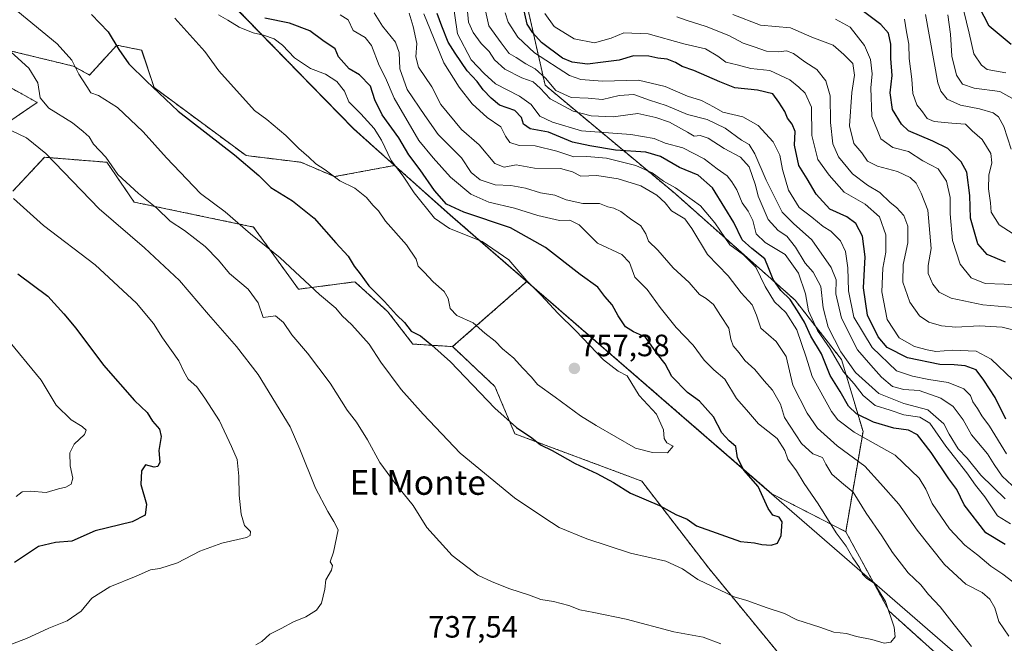
# Model space of a CAD drawing. Units: metres. Extents: x 631327 to 634783, y 4729680 to 4732059.
# Drawn here: x 634251 to 634570, y 4731598 to 4731801 of the extents above; entities that cross this region are included whole.
import ezdxf
from ezdxf.enums import TextEntityAlignment as Align

# ---------------------------------------------------------------- set-up
doc = ezdxf.new("R2010")
doc.units = ezdxf.units.M
doc.header["$MEASUREMENT"] = 0
doc.linetypes.add('TRAZOS', pattern=[0.75, 0.5, -0.25])
for name, color, linetype, lineweight in [('Arbolado forestal', 92, 'TRAZOS', 0), ('Arbolado forestal CxS', 92, 'Continuous', 0), ('Carátula', 7, 'Continuous', 5), ('Curva de nivel maestra', 36, 'Continuous', 30), ('Curva de nivel normal', 36, 'Continuous', 0), ('Entidad de ámbito territorial', 19, 'Continuous', 0), ('Entidad de ámbito territorial CxS', 92, 'Continuous', 0), ('Matorral', 135, 'Continuous', 0), ('Matorral CxS', 135, 'Continuous', 0), ('Municipio', 9, 'Continuous', 13), ('Municipio CxS', 142, 'Continuous', 0), ('Punto de cota en terreno', 7, 'Continuous', 0), ('Rótulo de punto de cota en terreno', 19, 'Continuous', 0), ('Texto cartográfico', 19, 'Continuous', 0)]:
    doc.layers.add(name, color=color, linetype=linetype, lineweight=lineweight)
doc.styles.add('Arial', font='txt', dxfattribs={"height": 0.2})

# ---------------------------------------------------------------- blocks, each defined once
blk = doc.blocks.new('*U153')
at = {"layer": 'Matorral CxS', "color": 135, "linetype": 'Continuous', "lineweight": 0}
for points in [[(634156.19, 4731957.34, 767.72), (634261.19, 4731875.47, 760.41), (634310.92, 4731814.52, 750.22), (634358.89, 4731765.24, 756.56), (634372.27, 4731753.32, 754.73), (634352.78, 4731749.68, 754.77), (634341.85, 4731754.35, 754.12), (634324.04, 4731756.52, 750.9), (634294.21, 4731778.58, 749.78), (634290.18, 4731790.7, 751.31), (634286.23, 4731791.48, 750.72), (634282.1, 4731792.31, 749.76), (634273.22, 4731782.62, 745.76), (634268.04, 4731785.49, 744.64), (634246.96, 4731790.63, 739.51)], [(634241.73, 4731781.81, 736.52), (634256.27, 4731773.73, 739.34), (634231.24, 4731756.77, 729.73)], [(634248.33, 4731744.95, 730.14), (634258.69, 4731755.96, 734.52), (634278.87, 4731754.35, 739.36), (634287.75, 4731741.42, 738.57), (634326.51, 4731733.34, 745.95), (634341.05, 4731713.17, 743.83), (634359.39, 4731715.57, 748.84), (634370.1, 4731705.88, 749.4), (634378.18, 4731695.38, 748.92), (634391.09, 4731694.57, 751.13), (634404.82, 4731681.65, 751.74), (634411.28, 4731666.3, 749.36), (634452.45, 4731650.95, 751.64), (634474.25, 4731622.68, 746.33), (634518.66, 4731568.56, 734.44), (634528.97, 4731543.62, 726.97), (634540.56, 4731502.46, 712.71), (634534.86, 4731454.89, 694.91), (634547.22, 4731402.57, 679.29), (634567.18, 4731343.58, 669.07)]]:
    blk.add_polyline3d(points, dxfattribs=at)
blk = doc.blocks.new('*U163')
at = {"layer": 'Curva de nivel normal', "color": 36, "linetype": 'Continuous', "lineweight": 0}
blk.add_polyline3d([(634574.49, 4731730.17, 670), (634568.46, 4731734.09, 670), (634565.86, 4731738.17, 670), (634565.69, 4731741.16, 670), (634565.03, 4731745.76, 670), (634565.15, 4731750.15, 670), (634566.11, 4731754.19, 670), (634565.74, 4731757.22, 670), (634563, 4731761.68, 670), (634559.67, 4731764.49, 670), (634557.5, 4731766.65, 670), (634553.16, 4731766.97, 670), (634547.42, 4731767.57, 670), (634545.09, 4731768.57, 670), (634543.6, 4731770.73, 670), (634541.72, 4731772.99, 670), (634540.46, 4731776.61, 670), (634540.09, 4731781.28, 670), (634539.32, 4731787.95, 670), (634539.21, 4731792.64, 670), (634538.39, 4731796.63, 670), (634537.71, 4731800.73, 670)], dxfattribs=at)
blk = doc.blocks.new('*U165')
at = {"layer": 'Curva de nivel normal', "color": 36, "linetype": 'Continuous', "lineweight": 0}
blk.add_polyline3d([(634572.39, 4731758.55, 665), (634570.04, 4731765.94, 665), (634568.3, 4731769.11, 665), (634566.57, 4731770.38, 665), (634562.14, 4731771.63, 665), (634555.96, 4731772.82, 665), (634551.6, 4731774.76, 665), (634549.5, 4731777.35, 665), (634548.59, 4731780.07, 665), (634544.62, 4731802.21, 665)], dxfattribs=at)
blk = doc.blocks.new('*U166')
at = {"layer": 'Curva de nivel normal', "color": 36, "linetype": 'Continuous', "lineweight": 0}
blk.add_polyline3d([(634577, 4731714.29, 680), (634570.06, 4731714.83, 680), (634563.88, 4731715.03, 680), (634559.44, 4731716.89, 680), (634555.86, 4731721.26, 680), (634553.36, 4731728.94, 680), (634552.57, 4731737.61, 680), (634552.55, 4731742.94, 680), (634551.34, 4731748.26, 680), (634548.67, 4731752.16, 680), (634543.67, 4731754.82, 680), (634539.03, 4731757.85, 680), (634534.02, 4731759.17, 680), (634530.02, 4731761.97, 680), (634527.18, 4731769.23, 680), (634526.8, 4731778.43, 680), (634527.24, 4731783.05, 680), (634526.7, 4731787.67, 680), (634524.76, 4731792.19, 680), (634520.09, 4731798.13, 680), (634515.39, 4731800.77, 680)], dxfattribs=at)
blk = doc.blocks.new('*U174')
at = {"layer": 'Curva de nivel normal', "color": 36, "linetype": 'Continuous', "lineweight": 0}
blk.add_polyline3d([(634572.89, 4731683.8, 695), (634565.83, 4731690.5, 695), (634560.98, 4731693.13, 695), (634553.29, 4731693.44, 695), (634547.96, 4731692.95, 695), (634545.07, 4731693.57, 695), (634540.96, 4731694.62, 695), (634536.01, 4731697.44, 695), (634532.13, 4731703.33, 695), (634530.36, 4731712.28, 695), (634530.72, 4731720.02, 695), (634531.7, 4731725.23, 695), (634531.64, 4731730.78, 695), (634529.62, 4731736.68, 695), (634525, 4731740.73, 695), (634518.12, 4731744.62, 695), (634513.3, 4731750.19, 695), (634509.58, 4731755.28, 695), (634507.72, 4731763.06, 695), (634507.54, 4731772.18, 695), (634505.56, 4731776.8, 695), (634503.47, 4731778.65, 695), (634500.58, 4731781.05, 695), (634494.01, 4731784.12, 695), (634487.84, 4731784.75, 695), (634483.45, 4731785.94, 695), (634479.8, 4731786.76, 695), (634477.18, 4731788.77, 695), (634473.13, 4731791.08, 695), (634466.13, 4731792.79, 695), (634454.59, 4731795.94, 695), (634446.71, 4731796.3, 695), (634442.58, 4731794.6, 695), (634437.19, 4731793.09, 695), (634430.58, 4731794.41, 695), (634424.08, 4731798.4, 695), (634421.02, 4731802.6, 695)], dxfattribs=at)
blk = doc.blocks.new('*U184')
at = {"layer": 'Curva de nivel normal', "color": 36, "linetype": 'Continuous', "lineweight": 0}
for points in [[(634247.77, 4731764.6, 735), (634252.83, 4731762.22, 735), (634259.05, 4731757.15, 735), (634276.4, 4731739.24, 735), (634291.12, 4731726.62, 735), (634302.46, 4731715.97, 735), (634311.84, 4731705.02, 735), (634320.96, 4731694.56, 735), (634327.95, 4731685.52, 735), (634338.35, 4731668.52, 735), (634341.48, 4731661.31, 735), (634346.59, 4731648.61, 735), (634350.55, 4731641.06, 735), (634352.57, 4731637.86, 735), (634353.96, 4731635.11, 735), (634352.48, 4731627.93, 735), (634351.38, 4731624.76, 735), (634352.14, 4731623.59, 735), (634351.8, 4731622.1, 735), (634349.94, 4731618.93, 735), (634349.63, 4731615.93, 735), (634348.5, 4731611.4, 735), (634346.93, 4731609.12, 735), (634343.44, 4731606.88, 735), (634339.44, 4731605.26, 735), (634335.44, 4731603.17, 735), (634331.72, 4731601.34, 735), (634329.22, 4731598.96, 735), (634327.2, 4731597.86, 735)], [(634571.57, 4731600.71, 735), (634568.33, 4731605.47, 735), (634567.06, 4731609.86, 735), (634565.5, 4731612.64, 735), (634562.97, 4731614.78, 735), (634557.68, 4731617.49, 735), (634550.74, 4731623.88, 735), (634541.86, 4731635, 735), (634535.96, 4731643.45, 735), (634530, 4731650.14, 735), (634524.85, 4731655.75, 735), (634515.86, 4731662.34, 735), (634509.52, 4731668.09, 735), (634506.12, 4731672.95, 735), (634501.52, 4731682.06, 735), (634499.32, 4731691.32, 735), (634496.07, 4731696.18, 735), (634491.12, 4731700.56, 735), (634489.73, 4731704.79, 735), (634488.28, 4731708.1, 735), (634484.69, 4731711.96, 735), (634480.51, 4731717.53, 735), (634473.84, 4731724.38, 735), (634468.73, 4731732.88, 735), (634466.41, 4731736.01, 735), (634462.18, 4731738.64, 735), (634460.08, 4731741.23, 735), (634457.37, 4731743.66, 735), (634452.23, 4731746.7, 735), (634444.78, 4731748.96, 735), (634437.91, 4731750.06, 735), (634432.74, 4731749.88, 735), (634430.04, 4731751.2, 735), (634426.13, 4731752.31, 735), (634417.7, 4731752.46, 735), (634411.68, 4731753.52, 735), (634407.79, 4731752.7, 735), (634404.84, 4731753.91, 735), (634399.68, 4731759.95, 735), (634394.02, 4731764.94, 735), (634387.26, 4731773.12, 735), (634384.35, 4731778.83, 735), (634379.98, 4731785.22, 735), (634379.11, 4731788.5, 735), (634379.52, 4731792.86, 735), (634378.34, 4731798.32, 735), (634376.97, 4731802.7, 735)]]:
    blk.add_polyline3d(points, dxfattribs=at)
blk = doc.blocks.new('*U186')
at = {"layer": 'Curva de nivel normal', "color": 36, "linetype": 'Continuous', "lineweight": 0}
blk.add_polyline3d([(634574.28, 4731648.06, 710), (634569.5, 4731652.51, 710), (634566.89, 4731656.33, 710), (634564.71, 4731659.83, 710), (634559.52, 4731666, 710), (634556.8, 4731670.78, 710), (634553.58, 4731675.12, 710), (634549.51, 4731677.83, 710), (634542.48, 4731680.3, 710), (634537.54, 4731680.68, 710), (634533.9, 4731681.6, 710), (634530.24, 4731684.7, 710), (634526.82, 4731688.51, 710), (634522.5, 4731693.55, 710), (634517.34, 4731703.78, 710), (634515.43, 4731711.68, 710), (634515.58, 4731716.21, 710), (634513.98, 4731720.27, 710), (634507.69, 4731729.23, 710), (634501.68, 4731734.47, 710), (634498.01, 4731738.11, 710), (634492.88, 4731748.58, 710), (634489.2, 4731757.13, 710), (634487.35, 4731760.07, 710), (634484.88, 4731761.51, 710), (634479.54, 4731765.43, 710), (634473.7, 4731768.26, 710), (634467.28, 4731769.82, 710), (634460.42, 4731772.7, 710), (634454.97, 4731774.46, 710), (634449.88, 4731776.31, 710), (634445.16, 4731775.98, 710), (634439.78, 4731774.67, 710), (634435.12, 4731775.16, 710), (634429.56, 4731775.31, 710), (634424.55, 4731777.61, 710), (634421.28, 4731781.59, 710), (634417.92, 4731784.62, 710), (634414.81, 4731786.31, 710), (634411.72, 4731788.3, 710), (634409.45, 4731789.65, 710), (634406.89, 4731793.04, 710), (634402.9, 4731798.62, 710), (634401.5, 4731804.4, 710)], dxfattribs=at)
blk = doc.blocks.new('*U191')
at = {"layer": 'Curva de nivel normal', "color": 36, "linetype": 'Continuous', "lineweight": 0}
blk.add_polyline3d([(634570.6, 4731783.37, 655), (634564.59, 4731784.43, 655), (634562.74, 4731785.8, 655), (634560.23, 4731789.55, 655), (634558.75, 4731796.26, 655), (634553.55, 4731817.7, 655)], dxfattribs=at)
blk = doc.blocks.new('*U193')
at = {"layer": 'Curva de nivel normal', "color": 36, "linetype": 'Continuous', "lineweight": 0}
for points in [[(634248.62, 4731742.64, 730), (634258.26, 4731733.86, 730), (634275.05, 4731721.03, 730), (634288.53, 4731708.7, 730), (634294, 4731702.08, 730), (634296.94, 4731697.46, 730), (634302.28, 4731690, 730), (634303.82, 4731686.52, 730), (634305.22, 4731684.02, 730), (634308.06, 4731681.49, 730), (634310.62, 4731677.82, 730), (634315.41, 4731670.51, 730), (634319.32, 4731662.15, 730), (634321.19, 4731657.95, 730), (634321.76, 4731652.6, 730), (634321.8, 4731646.44, 730), (634322.42, 4731640.22, 730), (634323.52, 4731636.59, 730), (634325.49, 4731634.56, 730), (634325.39, 4731633.28, 730), (634324.17, 4731632.66, 730), (634316.18, 4731630.84, 730), (634309.07, 4731628.22, 730), (634301.76, 4731624.46, 730), (634296.08, 4731622.59, 730), (634293.02, 4731622.16, 730), (634288.36, 4731620.08, 730), (634279.89, 4731616.64, 730), (634273.97, 4731612.95, 730), (634270.54, 4731608.8, 730), (634266, 4731605.58, 730), (634260.07, 4731603.23, 730), (634252.8, 4731599.87, 730), (634247.9, 4731598.03, 730)], [(634572.86, 4731618.33, 730), (634569.67, 4731620.81, 730), (634565.75, 4731623.32, 730), (634561.52, 4731626.92, 730), (634557.34, 4731630.19, 730), (634552.36, 4731635.5, 730), (634546.68, 4731643.72, 730), (634544.71, 4731648.35, 730), (634542.49, 4731651.94, 730), (634534.7, 4731659.36, 730), (634521.46, 4731666.81, 730), (634516.14, 4731670.81, 730), (634514.08, 4731673.51, 730), (634507.83, 4731684.91, 730), (634505.88, 4731691.18, 730), (634502.86, 4731699.98, 730), (634499.24, 4731705.57, 730), (634495.57, 4731709.13, 730), (634492.51, 4731714.02, 730), (634489.45, 4731720.28, 730), (634485.46, 4731724.28, 730), (634481.1, 4731727.6, 730), (634476.2, 4731734.73, 730), (634471.56, 4731740.24, 730), (634463.45, 4731746.09, 730), (634459.54, 4731748.2, 730), (634455.9, 4731750.94, 730), (634450.57, 4731753.33, 730), (634441.08, 4731755.64, 730), (634434.67, 4731756.17, 730), (634430.44, 4731756.15, 730), (634424.96, 4731757.9, 730), (634417.92, 4731759.62, 730), (634412.66, 4731759.74, 730), (634409.7, 4731760.75, 730), (634408.28, 4731762.82, 730), (634406.72, 4731765.79, 730), (634402.34, 4731768.9, 730), (634397.48, 4731773.28, 730), (634393.21, 4731778.69, 730), (634388.25, 4731786.61, 730), (634381.74, 4731802.47, 730)]]:
    blk.add_polyline3d(points, dxfattribs=at)
blk = doc.blocks.new('*U199')
at = {"layer": 'Curva de nivel normal', "color": 36, "linetype": 'Continuous', "lineweight": 0}
blk.add_polyline3d([(634570.39, 4731645.21, 715), (634562.54, 4731652.82, 715), (634558.04, 4731658.34, 715), (634555.18, 4731661.45, 715), (634552.26, 4731666.13, 715), (634550.54, 4731669.55, 715), (634545.31, 4731674.03, 715), (634537.5, 4731676.06, 715), (634529.41, 4731679.36, 715), (634521.89, 4731686.2, 715), (634517.06, 4731692.92, 715), (634512.97, 4731700.85, 715), (634511.34, 4731707.1, 715), (634510.6, 4731714.04, 715), (634508.14, 4731718.69, 715), (634505.5, 4731721.66, 715), (634502.36, 4731726.85, 715), (634499.51, 4731730.34, 715), (634496.72, 4731732.17, 715), (634493.51, 4731735.83, 715), (634490.24, 4731743.32, 715), (634489.43, 4731746.91, 715), (634487.39, 4731752.89, 715), (634484.5, 4731756, 715), (634479.24, 4731758.77, 715), (634474.08, 4731762.18, 715), (634471.42, 4731763.01, 715), (634469.52, 4731762.77, 715), (634467.33, 4731764.15, 715), (634461.53, 4731767.36, 715), (634457.06, 4731768.88, 715), (634451.23, 4731770.12, 715), (634443.25, 4731769.11, 715), (634436.01, 4731769.37, 715), (634430.25, 4731770.95, 715), (634422.74, 4731774.91, 715), (634419.49, 4731778.4, 715), (634417.23, 4731780.39, 715), (634413.57, 4731781.73, 715), (634408, 4731784.49, 715), (634404.72, 4731787.55, 715), (634402.92, 4731790.26, 715), (634400.35, 4731792.9, 715), (634397.71, 4731796.41, 715), (634396.29, 4731799.78, 715), (634395.82, 4731804.41, 715)], dxfattribs=at)
blk = doc.blocks.new('*U200')
at = {"layer": 'Curva de nivel normal', "color": 36, "linetype": 'Continuous', "lineweight": 0}
blk.add_polyline3d([(634575.63, 4731707.02, 685), (634563.13, 4731708.06, 685), (634552.87, 4731710.24, 685), (634549, 4731712.22, 685), (634546.92, 4731714.85, 685), (634545.43, 4731718.28, 685), (634545.47, 4731720.86, 685), (634546.43, 4731726.4, 685), (634545.32, 4731738.86, 685), (634543.2, 4731744.35, 685), (634541.49, 4731747.58, 685), (634539.63, 4731749.35, 685), (634535.5, 4731751.31, 685), (634528.99, 4731753.12, 685), (634525.69, 4731754.73, 685), (634523.9, 4731757.36, 685), (634521.33, 4731760.48, 685), (634519.88, 4731766.17, 685), (634520.63, 4731776.93, 685), (634521.57, 4731782.62, 685), (634520.96, 4731786.38, 685), (634518.09, 4731789.24, 685), (634514.55, 4731792.37, 685), (634507.71, 4731794.88, 685), (634500.72, 4731797.89, 685), (634490.98, 4731798.81, 685), (634482.04, 4731802.21, 685)], dxfattribs=at)
blk = doc.blocks.new('*U203')
at = {"layer": 'Curva de nivel normal', "color": 36, "linetype": 'Continuous', "lineweight": 0}
blk.add_polyline3d([(634574.7, 4731773.98, 660), (634568.68, 4731777.33, 660), (634560.34, 4731778.37, 660), (634556.55, 4731779.7, 660), (634554.61, 4731782.55, 660), (634553.08, 4731788.7, 660), (634552.68, 4731795.86, 660), (634551.85, 4731802.18, 660)], dxfattribs=at)
blk = doc.blocks.new('*U204')
at = {"layer": 'Curva de nivel normal', "color": 36, "linetype": 'Continuous', "lineweight": 0}
for points in [[(634245.97, 4731697.73, 720), (634257.56, 4731683.72, 720), (634262.47, 4731675.6, 720), (634267.26, 4731670.78, 720), (634270.84, 4731668.64, 720), (634272.12, 4731667.47, 720), (634271.58, 4731666.08, 720), (634268.27, 4731662.94, 720), (634266.84, 4731660.16, 720), (634266.97, 4731655.94, 720), (634267.84, 4731651.88, 720), (634267.27, 4731649.91, 720), (634265.57, 4731648.96, 720), (634263.14, 4731648.4, 720), (634259.13, 4731647.22, 720), (634254.11, 4731647.72, 720), (634251.44, 4731647.47, 720), (634249.44, 4731645.92, 720)], [(634572.17, 4731637.08, 720), (634567.98, 4731639.69, 720), (634563.84, 4731645.86, 720), (634560.77, 4731649.59, 720), (634557.96, 4731653.58, 720), (634551.18, 4731662.29, 720), (634545.99, 4731669.7, 720), (634542.72, 4731671.69, 720), (634537.49, 4731672.41, 720), (634533.13, 4731673.93, 720), (634528.23, 4731675.51, 720), (634524.35, 4731678.71, 720), (634521.43, 4731682.46, 720), (634517.92, 4731686.4, 720), (634513.59, 4731693.88, 720), (634509.55, 4731699.8, 720), (634506.6, 4731706.18, 720), (634505.65, 4731711.7, 720), (634503.35, 4731718.42, 720), (634498.98, 4731724.44, 720), (634492.49, 4731728.29, 720), (634489.65, 4731731.14, 720), (634488.55, 4731735.43, 720), (634487.04, 4731738.48, 720), (634485.08, 4731741.15, 720), (634483.37, 4731745.35, 720), (634481.67, 4731748.01, 720), (634480.22, 4731749.95, 720), (634476.91, 4731752.19, 720), (634472.68, 4731755.49, 720), (634465.78, 4731759.05, 720), (634460.04, 4731760.5, 720), (634456.46, 4731762.05, 720), (634448.93, 4731763.33, 720), (634432.88, 4731764.52, 720), (634423.46, 4731767.31, 720), (634419.39, 4731769.31, 720), (634416.54, 4731773.06, 720), (634412.75, 4731775.82, 720), (634404.96, 4731779.78, 720), (634401.35, 4731783.09, 720), (634397.14, 4731787.6, 720), (634392.65, 4731796.02, 720), (634390.8, 4731808.7, 720)]]:
    blk.add_polyline3d(points, dxfattribs=at)
blk = doc.blocks.new('*U208')
at = {"layer": 'Curva de nivel normal', "color": 36, "linetype": 'Continuous', "lineweight": 0}
blk.add_polyline3d([(634575.42, 4731699.32, 690), (634569.4, 4731700.87, 690), (634562.08, 4731701.3, 690), (634554.42, 4731700.9, 690), (634549.78, 4731701.27, 690), (634545.67, 4731702.49, 690), (634542.67, 4731704.49, 690), (634539.51, 4731709, 690), (634537.24, 4731715.48, 690), (634537.28, 4731721.16, 690), (634538.82, 4731728.19, 690), (634538.82, 4731733.67, 690), (634537.55, 4731737.03, 690), (634535.19, 4731739.67, 690), (634533.1, 4731741.25, 690), (634529.75, 4731744.49, 690), (634525.74, 4731746.9, 690), (634520.86, 4731750.6, 690), (634516.28, 4731756.1, 690), (634514.5, 4731760.32, 690), (634513.72, 4731767.19, 690), (634513.6, 4731775.91, 690), (634512.24, 4731780.72, 690), (634509.3, 4731784.41, 690), (634505.45, 4731786.88, 690), (634501.78, 4731789.58, 690), (634499.45, 4731790.46, 690), (634497.02, 4731790.12, 690), (634492.96, 4731790.35, 690), (634488.97, 4731791.81, 690), (634485.34, 4731792.97, 690), (634480.75, 4731795.45, 690), (634473.41, 4731798.41, 690), (634466.91, 4731800.44, 690), (634463.83, 4731801.49, 690)], dxfattribs=at)
blk = doc.blocks.new('*U221')
at = {"layer": 'Curva de nivel normal', "color": 36, "linetype": 'Continuous', "lineweight": 0}
blk.add_polyline3d([(634570.81, 4731659.78, 705), (634565.38, 4731668.8, 705), (634562.84, 4731672.14, 705), (634561.4, 4731674.49, 705), (634559.97, 4731676.61, 705), (634559.21, 4731678.66, 705), (634557.05, 4731680.87, 705), (634551.92, 4731682.92, 705), (634545.67, 4731683.86, 705), (634540.32, 4731684.98, 705), (634535.2, 4731686.68, 705), (634527.27, 4731694.25, 705), (634521.33, 4731704.16, 705), (634519.56, 4731712.61, 705), (634519.34, 4731720.14, 705), (634518.58, 4731725.39, 705), (634517, 4731728.82, 705), (634513.85, 4731732.02, 705), (634511.4, 4731733.56, 705), (634507.64, 4731736.54, 705), (634503.55, 4731739.64, 705), (634500.12, 4731745.28, 705), (634498.15, 4731752.01, 705), (634497.31, 4731756.61, 705), (634495.1, 4731761.01, 705), (634490.21, 4731766.31, 705), (634485.23, 4731769.06, 705), (634478.75, 4731770.59, 705), (634476.02, 4731772.18, 705), (634471.92, 4731774.41, 705), (634467.31, 4731775.8, 705), (634460.04, 4731778.86, 705), (634451.47, 4731780.96, 705), (634439.76, 4731780.59, 705), (634432.67, 4731781.17, 705), (634429, 4731782.5, 705), (634417.71, 4731789.87, 705), (634412.28, 4731794.91, 705), (634409.12, 4731799.82, 705), (634408.1, 4731802.84, 705)], dxfattribs=at)
blk = doc.blocks.new('*U223')
at = {"layer": 'Curva de nivel normal', "color": 36, "linetype": 'Continuous', "lineweight": 0}
blk.add_polyline3d([(634300.92, 4731801.03, 755), (634310.66, 4731790.26, 755), (634315.26, 4731784.02, 755), (634326.79, 4731771.17, 755), (634330.77, 4731768.24, 755), (634336.95, 4731763.03, 755), (634341.13, 4731758.84, 755), (634344.47, 4731756.03, 755), (634346.68, 4731753.85, 755), (634349.72, 4731751.89, 755), (634354.52, 4731748.3, 755), (634359.34, 4731745.94, 755), (634363.19, 4731742.96, 755), (634365.21, 4731740.4, 755), (634367.02, 4731738.55, 755), (634369.32, 4731735.26, 755), (634376.14, 4731727.54, 755), (634379.22, 4731722.92, 755), (634379.88, 4731720.64, 755), (634381.87, 4731718.68, 755), (634384.75, 4731715.58, 755), (634388.33, 4731712.45, 755), (634389.67, 4731710.2, 755), (634390.32, 4731706.97, 755), (634392.41, 4731704.7, 755), (634397.81, 4731702.3, 755), (634401.57, 4731698.89, 755), (634404.86, 4731696.35, 755), (634407.32, 4731693.85, 755), (634411.01, 4731690.83, 755), (634413.73, 4731687.72, 755), (634416.64, 4731684.61, 755), (634418.69, 4731682.27, 755), (634424.36, 4731678.21, 755), (634432.6, 4731672.08, 755), (634437.71, 4731668.95, 755), (634450.43, 4731661.59, 755), (634455.94, 4731660.2, 755), (634460.8, 4731660.15, 755), (634462.63, 4731662.24, 755), (634460.59, 4731663.39, 755), (634459.7, 4731664.81, 755), (634459.58, 4731667.62, 755), (634457.24, 4731672.63, 755), (634451.67, 4731678.69, 755), (634447.75, 4731685.13, 755), (634444.79, 4731686.58, 755), (634440.07, 4731690.23, 755), (634431.12, 4731699.65, 755), (634425.2, 4731705.36, 755), (634419.78, 4731711.25, 755), (634415.17, 4731715.94, 755), (634409.34, 4731722.66, 755), (634400.63, 4731728.69, 755), (634390.09, 4731732.82, 755), (634385.2, 4731736.2, 755), (634378.61, 4731744.39, 755), (634375.04, 4731749.88, 755), (634371.2, 4731754.87, 755), (634367.99, 4731761.54, 755), (634365.64, 4731765.24, 755), (634361.33, 4731770.03, 755), (634357.45, 4731773.95, 755), (634355.96, 4731777.42, 755), (634353.52, 4731780.52, 755), (634349.81, 4731782.94, 755), (634345, 4731784.74, 755), (634339.76, 4731788.2, 755), (634335.93, 4731792.3, 755), (634333.15, 4731794.34, 755), (634329.66, 4731795.59, 755), (634326.33, 4731796.28, 755), (634321.77, 4731798.15, 755), (634318.12, 4731800.44, 755), (634315.11, 4731802.18, 755)], dxfattribs=at)
blk = doc.blocks.new('*U227')
at = {"layer": 'Curva de nivel normal', "color": 36, "linetype": 'Continuous', "lineweight": 0}
for points in [[(634244.28, 4731793.29, 740), (634253.5, 4731784.81, 740), (634256.51, 4731780.15, 740), (634257.18, 4731775.28, 740), (634260, 4731771.92, 740), (634267.77, 4731767.11, 740), (634271.18, 4731764.35, 740), (634273.16, 4731762.63, 740), (634274.51, 4731760.24, 740), (634278.57, 4731756.03, 740), (634282.45, 4731750.4, 740), (634289.12, 4731744.18, 740), (634295.11, 4731739.44, 740), (634299.44, 4731735.26, 740), (634304.12, 4731732.18, 740), (634310.8, 4731727, 740), (634315.1, 4731722.61, 740), (634318.72, 4731718.3, 740), (634324.72, 4731713.15, 740), (634327.96, 4731708.8, 740), (634329.56, 4731704.04, 740), (634333.58, 4731704.54, 740), (634336.16, 4731702.35, 740), (634338.86, 4731698.41, 740), (634343.99, 4731692.48, 740), (634351.37, 4731682.74, 740), (634356.84, 4731673.95, 740), (634359.89, 4731670.06, 740), (634363.49, 4731664.32, 740), (634367.5, 4731656.99, 740), (634372.23, 4731650.44, 740), (634378.28, 4731643, 740), (634382.71, 4731635.92, 740), (634390.96, 4731626.77, 740), (634399.28, 4731620.43, 740), (634403.95, 4731618.31, 740), (634409.68, 4731615.98, 740), (634416, 4731613.98, 740), (634419.67, 4731612.57, 740), (634423.78, 4731611.87, 740), (634428.86, 4731610.59, 740), (634432.4, 4731609.22, 740), (634436.97, 4731608.35, 740), (634447.45, 4731606.16, 740), (634462.87, 4731602.06, 740), (634472.42, 4731600.32, 740), (634478.11, 4731598.14, 740)], [(634559.48, 4731597.29, 740), (634553.82, 4731604.36, 740), (634549.28, 4731610.21, 740), (634545.55, 4731614.18, 740), (634543.04, 4731617.36, 740), (634538.97, 4731621.24, 740), (634533.87, 4731627.74, 740), (634530.37, 4731633.23, 740), (634525.28, 4731640.55, 740), (634521.1, 4731647.35, 740), (634517.32, 4731650.47, 740), (634514.15, 4731653.24, 740), (634512.2, 4731656.41, 740), (634511.16, 4731658.58, 740), (634508.02, 4731659.84, 740), (634504.35, 4731663.18, 740), (634498.79, 4731671.6, 740), (634497.5, 4731675.9, 740), (634494.94, 4731680.43, 740), (634492.17, 4731683.46, 740), (634489.22, 4731687.15, 740), (634485.93, 4731690.07, 740), (634484.1, 4731692.59, 740), (634482.14, 4731694.86, 740), (634481.36, 4731697, 740), (634480.76, 4731700.58, 740), (634478.02, 4731704.6, 740), (634475.78, 4731708.24, 740), (634473.38, 4731710.16, 740), (634471.21, 4731711.5, 740), (634467.83, 4731715.36, 740), (634462.63, 4731720.14, 740), (634457.73, 4731725.87, 740), (634454.63, 4731728.72, 740), (634453.78, 4731731.17, 740), (634452.18, 4731733.68, 740), (634448.83, 4731735.99, 740), (634445.71, 4731738.36, 740), (634443.46, 4731739.42, 740), (634441.45, 4731739.89, 740), (634438.76, 4731740.95, 740), (634433.36, 4731740.92, 740), (634427.98, 4731742.18, 740), (634424.32, 4731743.67, 740), (634419.57, 4731744.44, 740), (634414.8, 4731745.89, 740), (634409.94, 4731746.84, 740), (634404.93, 4731747.04, 740), (634399.98, 4731748.65, 740), (634397.16, 4731751.01, 740), (634393.97, 4731755.76, 740), (634386.42, 4731763.38, 740), (634382.04, 4731769.52, 740), (634376.32, 4731777.9, 740), (634373.92, 4731784.66, 740), (634373.79, 4731789.96, 740), (634372.6, 4731793.33, 740), (634368.31, 4731798.47, 740), (634365.58, 4731802.75, 740)]]:
    blk.add_polyline3d(points, dxfattribs=at)
blk = doc.blocks.new('*U228')
at = {"layer": 'Curva de nivel normal', "color": 36, "linetype": 'Continuous', "lineweight": 0}
blk.add_polyline3d([(634248.15, 4731804.76, 745), (634262.71, 4731792.74, 745), (634267.46, 4731787.43, 745), (634269.75, 4731782.88, 745), (634272.41, 4731778.95, 745), (634273.64, 4731776.91, 745), (634276.17, 4731776.01, 745), (634282.29, 4731772.12, 745), (634290.68, 4731764.19, 745), (634298.26, 4731755.79, 745), (634309.24, 4731744.26, 745), (634317.23, 4731738.22, 745), (634325.5, 4731731.12, 745), (634335.13, 4731723.33, 745), (634347.89, 4731711.48, 745), (634353.14, 4731707, 745), (634355.23, 4731704.49, 745), (634358.39, 4731701.64, 745), (634364.02, 4731695.3, 745), (634367.82, 4731689.49, 745), (634374.42, 4731680.69, 745), (634381.55, 4731672.67, 745), (634393.51, 4731659.96, 745), (634411.16, 4731645.54, 745), (634420.68, 4731639.1, 745), (634425.71, 4731635.89, 745), (634434.62, 4731632.18, 745), (634448.82, 4731627.59, 745), (634460.33, 4731624.94, 745), (634465.73, 4731622.53, 745), (634470.73, 4731619.02, 745), (634482.52, 4731613.47, 745), (634486.59, 4731612.27, 745), (634493.15, 4731609.86, 745), (634498.78, 4731607.99, 745), (634502.78, 4731605.96, 745), (634510.28, 4731603.53, 745), (634514.78, 4731601.92, 745), (634518.96, 4731601.53, 745), (634522.13, 4731600.5, 745), (634527.13, 4731599.54, 745), (634531.13, 4731598.44, 745), (634533.37, 4731598.73, 745), (634534.67, 4731600.48, 745), (634534.39, 4731603.59, 745), (634531.55, 4731611.87, 745), (634527.93, 4731617.81, 745), (634525.57, 4731619.39, 745), (634524.14, 4731620.72, 745), (634523.15, 4731622.88, 745), (634520.94, 4731626.08, 745), (634518.83, 4731629.83, 745), (634515.56, 4731634.19, 745), (634509.7, 4731643.61, 745), (634505.2, 4731650.21, 745), (634502.71, 4731654.33, 745), (634499.89, 4731658.09, 745), (634498.92, 4731660.91, 745), (634496.46, 4731664.75, 745), (634490.32, 4731669.51, 745), (634486.51, 4731674.08, 745), (634483.24, 4731677.69, 745), (634479.48, 4731683.98, 745), (634475.82, 4731687.07, 745), (634472.71, 4731690.21, 745), (634469.21, 4731695.04, 745), (634463.62, 4731700.78, 745), (634458.41, 4731707.24, 745), (634454.23, 4731713.04, 745), (634450.2, 4731717.1, 745), (634448.5, 4731721.88, 745), (634445.96, 4731724.46, 745), (634438.12, 4731728.13, 745), (634432.12, 4731734.03, 745), (634429.12, 4731735.58, 745), (634425.73, 4731735.46, 745), (634418.73, 4731737.1, 745), (634411.23, 4731739.47, 745), (634402.89, 4731741.36, 745), (634397.02, 4731744, 745), (634390.41, 4731749.55, 745), (634384.82, 4731755.74, 745), (634380.1, 4731761.45, 745), (634372.09, 4731775.16, 745), (634369.26, 4731781.74, 745), (634367.22, 4731785.68, 745), (634364.72, 4731792.25, 745), (634362.7, 4731794.84, 745), (634358.86, 4731797.03, 745), (634357.16, 4731800.49, 745), (634354.62, 4731802.19, 745)], dxfattribs=at)
blk = doc.blocks.new('*U239')
at = {"layer": 'Curva de nivel maestra', "color": 36, "linetype": 'Continuous', "lineweight": 30}
blk.add_polyline3d([(634570.54, 4731721.94, 675), (634564.63, 4731724.42, 675), (634561.55, 4731727.94, 675), (634559.18, 4731736.23, 675), (634558.94, 4731743.58, 675), (634557.98, 4731751.13, 675), (634556.17, 4731754.45, 675), (634551.77, 4731758.76, 675), (634546.92, 4731761.2, 675), (634539.07, 4731764.55, 675), (634536.83, 4731766.69, 675), (634533.91, 4731771.5, 675), (634533.08, 4731776.88, 675), (634533.72, 4731782.53, 675), (634533.28, 4731787.99, 675), (634533.3, 4731792.6, 675), (634532.58, 4731796.2, 675), (634530.08, 4731798.99, 675), (634523.16, 4731804.19, 675)], dxfattribs=at)
blk = doc.blocks.new('*U242')
at = {"layer": 'Curva de nivel maestra', "color": 36, "linetype": 'Continuous', "lineweight": 30}
blk.add_polyline3d([(634572.34, 4731792.55, 650), (634565.18, 4731798.5, 650), (634561.96, 4731804.72, 650)], dxfattribs=at)
blk = doc.blocks.new('*U243')
at = {"layer": 'Curva de nivel maestra', "color": 36, "linetype": 'Continuous', "lineweight": 30}
blk.add_polyline3d([(634570.61, 4731671.08, 700), (634567.15, 4731678.05, 700), (634563.46, 4731683.73, 700), (634561.05, 4731687.01, 700), (634557.49, 4731688.37, 700), (634553.86, 4731688.66, 700), (634549.26, 4731688.74, 700), (634538.74, 4731690.87, 700), (634532.16, 4731694.32, 700), (634529.22, 4731697.76, 700), (634525.7, 4731704.74, 700), (634524.46, 4731713.66, 700), (634525.04, 4731723.71, 700), (634524.13, 4731730.34, 700), (634521.92, 4731734.53, 700), (634519.02, 4731736.67, 700), (634513.52, 4731739.16, 700), (634509.07, 4731743.95, 700), (634506.12, 4731748.95, 700), (634503.45, 4731753.26, 700), (634502.02, 4731759.91, 700), (634502.22, 4731764.31, 700), (634501.32, 4731766.74, 700), (634499.82, 4731768.64, 700), (634498.93, 4731770.83, 700), (634497.01, 4731773.86, 700), (634495.03, 4731776.52, 700), (634489.99, 4731777.75, 700), (634482.66, 4731778.44, 700), (634477.84, 4731780.48, 700), (634469.33, 4731784.14, 700), (634465.54, 4731785.43, 700), (634463.48, 4731786.74, 700), (634460.74, 4731787.78, 700), (634457.68, 4731788.05, 700), (634454.78, 4731788.71, 700), (634449.78, 4731788.87, 700), (634445.17, 4731787.45, 700), (634440, 4731786.78, 700), (634434.84, 4731786.16, 700), (634429.89, 4731786.82, 700), (634426.77, 4731788.14, 700), (634419.9, 4731793.23, 700), (634417.1, 4731796.27, 700), (634415.28, 4731799.18, 700), (634413.99, 4731804.83, 700)], dxfattribs=at)
blk = doc.blocks.new('*U249')
at = {"layer": 'Curva de nivel maestra', "color": 36, "linetype": 'Continuous', "lineweight": 30}
blk.add_polyline3d([(634273.92, 4731802.23, 750), (634279.35, 4731796.59, 750), (634282.72, 4731790.91, 750), (634285.99, 4731786.24, 750), (634291.75, 4731780.6, 750), (634302.01, 4731770.94, 750), (634320.26, 4731756.76, 750), (634328.25, 4731750.08, 750), (634332.04, 4731746.11, 750), (634339.1, 4731741.87, 750), (634346.11, 4731736.18, 750), (634353.17, 4731728.25, 750), (634357.14, 4731723.94, 750), (634359.16, 4731720.64, 750), (634361.08, 4731718.19, 750), (634363.9, 4731714.22, 750), (634369.03, 4731709.22, 750), (634372.93, 4731704.85, 750), (634375.52, 4731702.41, 750), (634377.67, 4731699.59, 750), (634380.7, 4731698.01, 750), (634384.38, 4731694.98, 750), (634390.44, 4731689.61, 750), (634404.82, 4731674.64, 750), (634411.8, 4731668.29, 750), (634416.83, 4731664.94, 750), (634419.59, 4731662.75, 750), (634423.38, 4731660.88, 750), (634430.82, 4731656.64, 750), (634437.94, 4731653.42, 750), (634443.3, 4731650.52, 750), (634448.82, 4731647.08, 750), (634458.2, 4731643.02, 750), (634463.5, 4731640.15, 750), (634467.23, 4731638.56, 750), (634470.27, 4731636.48, 750), (634484.57, 4731631.36, 750), (634489.06, 4731630.92, 750), (634491.45, 4731630.36, 750), (634494.5, 4731630.12, 750), (634496.52, 4731630.83, 750), (634497.76, 4731633.27, 750), (634498.06, 4731637.72, 750), (634497.12, 4731639.27, 750), (634495, 4731639.86, 750), (634493.52, 4731642.03, 750), (634490.31, 4731649.15, 750), (634485.62, 4731654.47, 750), (634483.6, 4731658.51, 750), (634483, 4731662.12, 750), (634480.82, 4731663.96, 750), (634478.5, 4731666.6, 750), (634475.78, 4731671.8, 750), (634471.26, 4731676.85, 750), (634467.36, 4731679.64, 750), (634462.29, 4731684.9, 750), (634460.04, 4731688.98, 750), (634457.63, 4731692.12, 750), (634453.66, 4731697.6, 750), (634449.78, 4731699.39, 750), (634447.18, 4731700.93, 750), (634444.78, 4731704.53, 750), (634442.92, 4731708.08, 750), (634440.54, 4731710.78, 750), (634438.2, 4731713.81, 750), (634432.44, 4731718, 750), (634421.26, 4731726.68, 750), (634409.87, 4731733.03, 750), (634394.7, 4731738.14, 750), (634389.15, 4731740.78, 750), (634385.18, 4731745.22, 750), (634380.55, 4731751.94, 750), (634376.9, 4731756.78, 750), (634373.64, 4731762.27, 750), (634368.24, 4731769.69, 750), (634365.9, 4731774.59, 750), (634364.47, 4731778.99, 750), (634360.92, 4731782.74, 750), (634357.48, 4731784.65, 750), (634354.04, 4731788.51, 750), (634352.96, 4731791.08, 750), (634348.95, 4731793.87, 750), (634344.8, 4731796.95, 750), (634338.11, 4731799.45, 750), (634330.1, 4731801.12, 750)], dxfattribs=at)
blk = doc.blocks.new('*U253')
at = {"layer": 'Curva de nivel maestra', "color": 36, "linetype": 'Continuous', "lineweight": 30}
for points in [[(634249.93, 4731718.2, 725), (634259.71, 4731710.94, 725), (634264.88, 4731705.15, 725), (634268.78, 4731700.57, 725), (634277.78, 4731688.53, 725), (634287.9, 4731677.11, 725), (634291.93, 4731673.16, 725), (634293.72, 4731670.36, 725), (634295.96, 4731667.76, 725), (634296.54, 4731665.41, 725), (634295.74, 4731660.86, 725), (634296.1, 4731657.1, 725), (634295.42, 4731655.7, 725), (634294.18, 4731655.5, 725), (634291.4, 4731656.26, 725), (634290.12, 4731654.27, 725), (634289.9, 4731649.8, 725), (634291.78, 4731643.42, 725), (634291.28, 4731639.88, 725), (634287.11, 4731637.73, 725), (634275.11, 4731634.84, 725), (634267.56, 4731631.46, 725), (634262.25, 4731631.08, 725), (634256.69, 4731629.72, 725), (634248.95, 4731624.6, 725)], [(634570.47, 4731630.4, 725), (634564.2, 4731634.22, 725), (634557.1, 4731643.28, 725), (634554.74, 4731648.19, 725), (634552.12, 4731651.69, 725), (634546.4, 4731660.22, 725), (634541.96, 4731665.93, 725), (634539.01, 4731667.45, 725), (634534.25, 4731668.1, 725), (634527.66, 4731670.05, 725), (634522.16, 4731672.74, 725), (634519.53, 4731675.27, 725), (634516.88, 4731679.99, 725), (634513.68, 4731685.2, 725), (634510.82, 4731692.19, 725), (634507.39, 4731697.94, 725), (634505.34, 4731702.5, 725), (634503.02, 4731706.18, 725), (634500.69, 4731709.85, 725), (634497.62, 4731712.79, 725), (634495.15, 4731716.31, 725), (634493.63, 4731720.13, 725), (634492.46, 4731722.98, 725), (634488.24, 4731726.41, 725), (634485.03, 4731729.19, 725), (634482.31, 4731734.8, 725), (634479.4, 4731739.57, 725), (634475.41, 4731746.01, 725), (634470.74, 4731750.2, 725), (634464.76, 4731752.66, 725), (634458.55, 4731756.22, 725), (634453.83, 4731757.58, 725), (634444.01, 4731758.22, 725), (634435.6, 4731759.64, 725), (634430.03, 4731760.86, 725), (634422.18, 4731764.07, 725), (634416.24, 4731765.22, 725), (634414.13, 4731766.7, 725), (634413.44, 4731768.86, 725), (634411.33, 4731771.16, 725), (634406.35, 4731772.84, 725), (634403.64, 4731775.13, 725), (634401.03, 4731777.86, 725), (634399.05, 4731780.54, 725), (634395.81, 4731783.97, 725), (634391.94, 4731789.73, 725), (634389.66, 4731793.33, 725), (634387.64, 4731798.44, 725), (634386.06, 4731802.64, 725)]]:
    blk.add_polyline3d(points, dxfattribs=at)
blk = doc.blocks.new('5PATER')
at = {"layer": 'Carátula', "linetype": 'Continuous', "lineweight": 5}
h = blk.add_hatch(color=250, dxfattribs=at)
edge = h.paths.add_edge_path()
edge.add_ellipse((0, 0.01), major_axis=(-1.33, -1.34), ratio=0.999422, start_angle=0, end_angle=360)

msp = doc.modelspace()

# ---------------------------------------------------------------- linework, layer by layer
at = {"layer": 'Arbolado forestal', "color": 92, "linetype": 'TRAZOS', "lineweight": 0}
for points in [[(634044.37, 4732045.68, 775.25), (634044.48, 4732045.43, 775.28), (634156.19, 4731957.34, 767.72), (634261.19, 4731875.47, 760.41), (634310.92, 4731814.52, 750.22), (634358.89, 4731765.24, 756.56), (634372.27, 4731753.32, 754.73)], [(634518.69, 4731634.54, 743.63), (634524.29, 4731667.01, 728.48), (634517.34, 4731690.33, 716.64), (634502.25, 4731709.63, 723.74), (634463.28, 4731744.2, 731.06), (634421.12, 4731779.32, 711.72), (634413.97, 4731810.9, 700.28), (634420.61, 4731824.41, 698.38), (634433.48, 4731842.53, 688.7), (634456.08, 4731877.42, 664.94), (634472.64, 4731900.08, 646.77), (634457.09, 4731912.38, 648.89), (634436.14, 4731937.25, 646.71), (634457.26, 4731955.58, 629.58), (634479.67, 4731986.38, 612.26), (634486.84, 4731994.23, 606.95), (634492.02, 4731999.91, 602.98)], [(634518.69, 4731634.54, 743.63), (634524.29, 4731667.01, 728.48), (634517.34, 4731690.33, 716.64), (634502.25, 4731709.63, 723.74), (634463.28, 4731744.2, 731.06), (634421.12, 4731779.32, 711.72), (634413.97, 4731810.9, 700.28), (634420.61, 4731824.41, 698.38), (634433.48, 4731842.53, 688.7), (634456.08, 4731877.42, 664.94), (634472.64, 4731900.08, 646.77), (634457.09, 4731912.38, 648.89), (634436.14, 4731937.25, 646.71), (634457.26, 4731955.58, 629.58), (634479.67, 4731986.38, 612.26), (634486.84, 4731994.23, 606.95), (634492.02, 4731999.91, 602.98)], [(634372.27, 4731753.32, 754.73), (634352.78, 4731749.68, 754.77), (634341.85, 4731754.35, 754.12), (634324.04, 4731756.52, 750.9), (634294.21, 4731778.58, 749.78), (634290.17, 4731790.7, 751.31), (634286.23, 4731791.49, 750.72), (634282.1, 4731792.31, 749.76), (634273.22, 4731782.62, 745.76), (634268.04, 4731785.49, 744.64), (634246.96, 4731790.63, 739.51)], [(634241.73, 4731781.81, 736.52), (634256.26, 4731773.73, 739.34), (634231.24, 4731756.77, 729.73)], [(634248.33, 4731744.95, 730.14), (634258.69, 4731755.96, 734.52), (634278.87, 4731754.35, 739.36), (634287.75, 4731741.42, 738.57), (634326.5, 4731733.34, 745.95), (634341.05, 4731713.17, 743.83), (634359.39, 4731715.57, 748.84), (634370.1, 4731705.88, 749.4), (634378.18, 4731695.38, 748.92), (634391.09, 4731694.57, 751.13)], [(634415.2, 4731715.67, 755.12), (634415.2, 4731715.68, 755.12), (634390.31, 4731737.25, 751.69), (634372.27, 4731753.32, 754.73)], [(634391.09, 4731694.57, 751.13), (634415.2, 4731715.67, 755.12)], [(634518.69, 4731634.54, 743.63), (634494.74, 4731646.8, 749.32), (634415.2, 4731715.67, 755.12)], [(634391.09, 4731694.57, 751.13), (634404.82, 4731681.65, 751.74), (634411.28, 4731666.3, 749.36), (634452.45, 4731650.95, 751.64), (634474.25, 4731622.68, 746.33), (634518.66, 4731568.56, 734.44), (634528.97, 4731543.62, 726.97), (634540.56, 4731502.46, 712.71), (634534.86, 4731454.89, 694.91), (634545.44, 4731410.1, 680.72), (634547.22, 4731402.57, 679.29), (634567.18, 4731343.58, 669.07)], [(634693.08, 4731473.96, 724.36), (634664.28, 4731495.89, 727.72), (634625.49, 4731525.42, 732.13), (634620.43, 4731529.97, 732.89), (634532.8, 4731608.73, 745.03), (634518.69, 4731634.54, 743.63)], [(634693.08, 4731473.96, 724.36), (634664.28, 4731495.89, 727.72), (634625.49, 4731525.42, 732.13), (634620.43, 4731529.97, 732.89), (634532.8, 4731608.73, 745.03), (634518.69, 4731634.54, 743.63)]]:
    msp.add_polyline3d(points, dxfattribs=at)
at = {"layer": 'Arbolado forestal CxS', "color": 92, "linetype": 'Continuous', "lineweight": 0}
for points in [[(634625.49, 4731525.42, 732.13), (634532.81, 4731608.73, 745.03), (634518.69, 4731634.53, 743.63), (634524.29, 4731667, 728.48), (634517.34, 4731690.33, 716.64), (634502.25, 4731709.63, 723.74), (634463.28, 4731744.2, 731.06), (634421.12, 4731779.32, 711.71), (634413.97, 4731810.9, 700.28), (634420.61, 4731824.41, 698.38), (634433.48, 4731842.53, 688.7), (634456.08, 4731877.41, 664.94), (634472.64, 4731900.08, 646.77), (634457.09, 4731912.38, 648.89), (634436.14, 4731937.25, 646.71), (634457.26, 4731955.58, 629.58), (634479.67, 4731986.38, 612.26), (634486.84, 4731994.23, 606.95), (634492.03, 4731999.91, 602.98), (634512.21, 4731991.02, 596.77), (634541.27, 4731944.98, 598.62), (634570.34, 4731926.4, 596.97)], [(634413.97, 4731810.9, 700.28), (634421.12, 4731779.32, 711.71), (634463.28, 4731744.2, 731.06), (634502.25, 4731709.63, 723.74), (634517.34, 4731690.33, 716.64), (634524.29, 4731667, 728.48), (634518.69, 4731634.53, 743.63), (634494.74, 4731646.8, 749.32), (634415.2, 4731715.67, 755.12), (634415.2, 4731715.68, 755.12), (634390.31, 4731737.25, 751.69), (634372.27, 4731753.32, 754.73), (634358.89, 4731765.24, 756.56), (634310.92, 4731814.52, 750.22)], [(634246.96, 4731790.63, 739.51), (634268.04, 4731785.49, 744.64), (634273.22, 4731782.62, 745.76), (634282.1, 4731792.31, 749.76), (634286.23, 4731791.48, 750.72), (634290.18, 4731790.7, 751.31), (634294.21, 4731778.58, 749.78), (634324.04, 4731756.52, 750.9), (634341.85, 4731754.35, 754.12), (634352.78, 4731749.68, 754.77), (634372.27, 4731753.32, 754.73), (634372.27, 4731753.32, 754.73), (634390.31, 4731737.25, 751.69), (634415.2, 4731715.68, 755.12), (634415.2, 4731715.67, 755.12), (634391.09, 4731694.57, 751.13), (634378.18, 4731695.38, 748.92), (634370.1, 4731705.88, 749.4), (634359.39, 4731715.57, 748.84), (634341.05, 4731713.17, 743.83), (634326.51, 4731733.34, 745.95), (634287.75, 4731741.42, 738.57), (634278.87, 4731754.35, 739.36), (634258.69, 4731755.96, 734.52), (634248.33, 4731744.95, 730.14)], [(634231.24, 4731756.77, 729.73), (634256.26, 4731773.73, 739.34), (634241.73, 4731781.81, 736.52)], [(634518.66, 4731568.56, 734.44), (634474.25, 4731622.68, 746.33), (634452.45, 4731650.95, 751.64), (634411.28, 4731666.3, 749.36), (634404.82, 4731681.65, 751.74), (634391.09, 4731694.57, 751.13), (634415.2, 4731715.67, 755.12), (634494.74, 4731646.8, 749.32), (634518.69, 4731634.53, 743.63), (634518.69, 4731634.53, 743.63), (634532.81, 4731608.73, 745.03), (634625.49, 4731525.42, 732.13)]]:
    msp.add_polyline3d(points, dxfattribs=at)
at = {"layer": 'Entidad de ámbito territorial', "color": 19, "linetype": 'Continuous', "lineweight": 0}
msp.add_polyline3d([(634044.32, 4732045.68, 775.25), (634044.46, 4732045.36, 775.28), (634156.18, 4731957.26, 767.72), (634261.18, 4731875.39, 760.43), (634310.91, 4731814.45, 750.26), (634358.88, 4731765.17, 756.57), (634390.29, 4731737.17, 751.74), (634629.22, 4731530.14, 730.98), (634749.95, 4731423.79, 715.4), (634750.22, 4731423.48, 715.38)], dxfattribs=at)
at = {"layer": 'Entidad de ámbito territorial CxS', "color": 92, "linetype": 'Continuous', "lineweight": 0}
msp.add_polyline3d([(634750.22, 4731423.48, 715.38), (634749.95, 4731423.79, 715.4), (634629.22, 4731530.14, 730.98), (634390.29, 4731737.17, 751.74), (634358.88, 4731765.17, 756.57), (634310.91, 4731814.45, 750.26), (634261.18, 4731875.39, 760.43), (634156.18, 4731957.26, 767.72), (634044.46, 4732045.36, 775.28), (634044.32, 4732045.68, 775.25), (634737.83, 4732059.04, 516.48), (634750.22, 4731423.48, 715.38)], close=True, dxfattribs=at)
msp.add_polyline3d([(634750.22, 4731423.48, 715.38), (634749.95, 4731423.79, 715.4), (634629.22, 4731530.14, 730.98), (634390.29, 4731737.17, 751.74), (634358.88, 4731765.17, 756.57), (634310.91, 4731814.45, 750.26), (634261.18, 4731875.39, 760.43), (634156.18, 4731957.26, 767.72), (634044.46, 4732045.36, 775.28), (634044.32, 4732045.68, 775.25), (634737.83, 4732059.04, 516.48), (634750.22, 4731423.48, 715.38)], close=True, dxfattribs=at)
at = {"layer": 'Matorral', "color": 135, "linetype": 'Continuous', "lineweight": 0}
for points in [[(634044.37, 4732045.68, 775.25), (634044.48, 4732045.43, 775.28), (634156.19, 4731957.34, 767.72), (634261.19, 4731875.47, 760.41), (634310.92, 4731814.52, 750.22), (634358.89, 4731765.24, 756.56), (634372.27, 4731753.32, 754.73)], [(634372.27, 4731753.32, 754.73), (634352.78, 4731749.68, 754.77), (634341.85, 4731754.35, 754.12), (634324.04, 4731756.52, 750.9), (634294.21, 4731778.58, 749.78), (634290.17, 4731790.7, 751.31), (634286.23, 4731791.49, 750.72), (634282.1, 4731792.31, 749.76), (634273.22, 4731782.62, 745.76), (634268.04, 4731785.49, 744.64), (634246.96, 4731790.63, 739.51)], [(634241.73, 4731781.81, 736.52), (634256.26, 4731773.73, 739.34), (634231.24, 4731756.77, 729.73)], [(634248.33, 4731744.95, 730.14), (634258.69, 4731755.96, 734.52), (634278.87, 4731754.35, 739.36), (634287.75, 4731741.42, 738.57), (634326.5, 4731733.34, 745.95), (634341.05, 4731713.17, 743.83), (634359.39, 4731715.57, 748.84), (634370.1, 4731705.88, 749.4), (634378.18, 4731695.38, 748.92), (634391.09, 4731694.57, 751.13)], [(634391.09, 4731694.57, 751.13), (634404.82, 4731681.65, 751.74), (634411.28, 4731666.3, 749.36), (634452.45, 4731650.95, 751.64), (634474.25, 4731622.68, 746.33), (634518.66, 4731568.56, 734.44), (634528.97, 4731543.62, 726.97), (634540.56, 4731502.46, 712.71), (634534.86, 4731454.89, 694.91), (634545.44, 4731410.1, 680.72), (634547.22, 4731402.57, 679.29), (634567.18, 4731343.58, 669.07)]]:
    msp.add_polyline3d(points, dxfattribs=at)
at = {"layer": 'Municipio', "color": 9, "linetype": 'Continuous', "lineweight": 13}
msp.add_polyline3d([(634044.32, 4732045.68, 775.25), (634044.46, 4732045.36, 775.28), (634156.18, 4731957.26, 767.72), (634261.18, 4731875.39, 760.43), (634310.91, 4731814.45, 750.26), (634358.88, 4731765.17, 756.57), (634390.29, 4731737.17, 751.74), (634629.22, 4731530.14, 730.98), (634749.95, 4731423.79, 715.4), (634750.22, 4731423.48, 715.38)], dxfattribs=at)
msp.add_polyline3d([(634044.32, 4732045.68, 775.25), (634044.46, 4732045.36, 775.28), (634156.18, 4731957.26, 767.72), (634261.18, 4731875.39, 760.43), (634310.91, 4731814.45, 750.26), (634358.88, 4731765.17, 756.57), (634390.29, 4731737.17, 751.74), (634629.22, 4731530.14, 730.98), (634749.95, 4731423.79, 715.4), (634750.22, 4731423.48, 715.38)], dxfattribs=at)
at = {"layer": 'Municipio CxS', "color": 142, "linetype": 'Continuous', "lineweight": 0}
for points in [[(634737.83, 4732059.04, 516.48), (634750.22, 4731423.48, 715.38), (634749.95, 4731423.79, 715.4), (634629.22, 4731530.14, 730.98), (634390.29, 4731737.17, 751.74), (634358.88, 4731765.17, 756.57), (634310.91, 4731814.45, 750.26), (634261.18, 4731875.39, 760.43), (634156.18, 4731957.26, 767.72), (634044.46, 4732045.36, 775.28), (634044.32, 4732045.68, 775.25), (634737.83, 4732059.04, 516.48)], [(634737.83, 4732059.04, 516.48), (634750.22, 4731423.48, 715.38), (634749.95, 4731423.79, 715.4), (634629.22, 4731530.14, 730.98), (634390.29, 4731737.17, 751.74), (634358.88, 4731765.17, 756.57), (634310.91, 4731814.45, 750.26), (634261.18, 4731875.39, 760.43), (634156.18, 4731957.26, 767.72), (634044.46, 4732045.36, 775.28), (634044.32, 4732045.68, 775.25), (634737.83, 4732059.04, 516.48)], [(634750.22, 4731423.48, 715.38), (634765.89, 4730619.58, 490.09), (634763.04, 4730614.66, 489.97), (634743.34, 4730579.45, 503.93), (634732.98, 4730558.91, 515.46), (634732.08, 4730535.12, 522.17), (634733.22, 4730504.88, 535.24), (634744.47, 4730470.77, 549.42), (634765.22, 4730425.27, 572.5), (634769.75, 4730417.82, 575.66), (634769.83, 4730417.73, 575.68), (634782.93, 4729745.73, 629.35), (631370.49, 4729680.01, 684.6), (631326.54, 4731993.31, 591.27), (634044.32, 4732045.68, 775.25), (634044.46, 4732045.36, 775.28), (634156.18, 4731957.26, 767.72), (634261.18, 4731875.39, 760.43), (634310.91, 4731814.45, 750.26), (634358.88, 4731765.17, 756.57), (634390.29, 4731737.17, 751.74), (634629.22, 4731530.14, 730.98), (634749.95, 4731423.79, 715.4), (634750.22, 4731423.48, 715.38)], [(634750.22, 4731423.48, 715.38), (634765.89, 4730619.58, 490.09), (634763.04, 4730614.66, 489.97), (634743.34, 4730579.45, 503.93), (634732.98, 4730558.91, 515.46), (634732.08, 4730535.11, 522.17), (634733.22, 4730504.88, 535.24), (634744.47, 4730470.77, 549.42), (634765.22, 4730425.27, 572.5), (634769.75, 4730417.82, 575.66), (634769.83, 4730417.73, 575.68), (634782.93, 4729745.73, 629.35), (631370.49, 4729680.01, 684.6), (631326.54, 4731993.31, 591.27), (634044.32, 4732045.68, 775.25), (634044.46, 4732045.36, 775.28), (634156.18, 4731957.26, 767.72), (634261.18, 4731875.39, 760.43), (634310.91, 4731814.45, 750.26), (634358.88, 4731765.17, 756.57), (634390.29, 4731737.17, 751.74), (634629.22, 4731530.14, 730.98), (634749.95, 4731423.79, 715.4), (634750.22, 4731423.48, 715.38)]]:
    msp.add_polyline3d(points, close=True, dxfattribs=at)

# ---------------------------------------------------------------- block references
at = {"layer": 'Curva de nivel maestra', "color": 36, "linetype": 'Continuous', "lineweight": 30}
for name in ['*U242', '*U239', '*U243', '*U253', '*U249']:
    msp.add_blockref(name, (0, 0), dxfattribs=at)
at = {"layer": 'Curva de nivel normal', "color": 36, "linetype": 'Continuous', "lineweight": 0}
for name in ['*U191', '*U203', '*U165', '*U163', '*U166', '*U200', '*U208', '*U174', '*U221', '*U186', '*U199', '*U204', '*U193', '*U184', '*U227', '*U228', '*U223']:
    msp.add_blockref(name, (0, 0), dxfattribs=at)
at = {"layer": 'Matorral CxS', "color": 135, "linetype": 'Continuous', "lineweight": 0}
msp.add_blockref('*U153', (0, 0), dxfattribs=at)
at = {"layer": 'Punto de cota en terreno', "linetype": 'Continuous', "lineweight": 0}
msp.add_blockref('5PATER', (634430.61, 4731687.49, 757.38), dxfattribs=at)

# ---------------------------------------------------------------- texts
at = {"layer": 'Rótulo de punto de cota en terreno', "color": 19, "linetype": 'Continuous', "lineweight": 0, "style": 'Arial'}
for s, p in [('757,38', (634432.37, 4731689.25)), ('737,54', (634383.17, 4731598))]:
    msp.add_text(s, height=7, dxfattribs=at).set_placement(p, align=Align.BOTTOM_LEFT)
at = {"layer": 'Texto cartográfico', "color": 19, "linetype": 'Continuous', "lineweight": 0, "style": 'Arial'}
msp.add_text('El Monte', height=8, dxfattribs=at).set_placement((634379.77, 4731650.5), align=Align.MIDDLE_CENTER)

doc.saveas('drawing.dxf')
